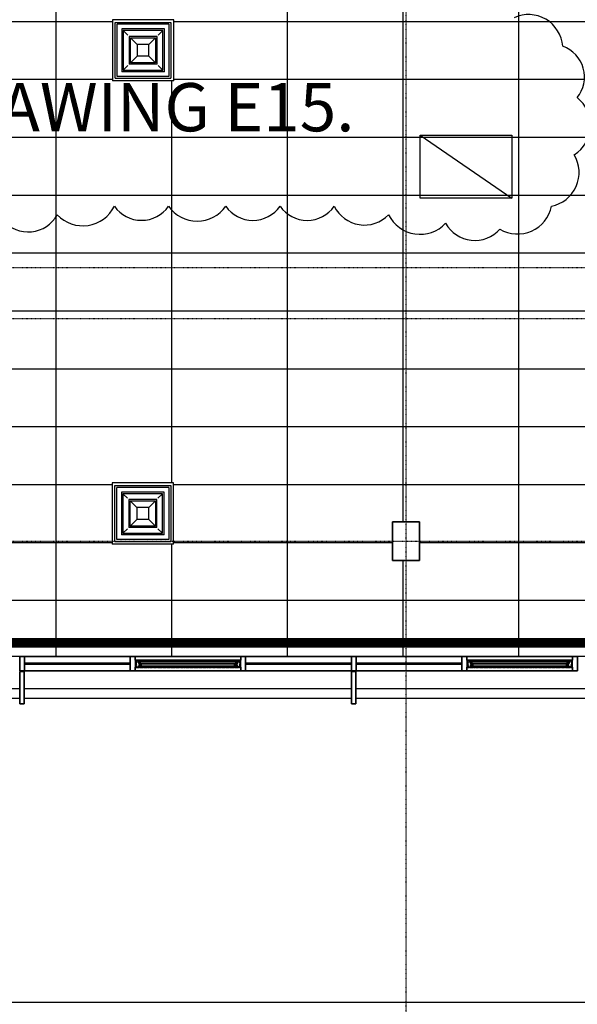
# Model space of a CAD drawing. Extents: x -2147 to 315718, y -13640 to 24160.
# Drawn here: x 20495 to 26279, y 3453 to 13657 of the extents above; entities that cross this region are included whole.
import ezdxf

# ---------------------------------------------------------------- set-up
doc = ezdxf.new("R2010")
doc.units = 0
for name, pattern in [('EDG-DASH-3', [4.5, 3, -1.5]), ('X-2387-2C$0$EDG-1DOT-2', [5, 2, -1.4, 0.2, -1.4]), ('X-2387-2C$0$EDG-DASH-3', [4.5, 3, -1.5])]:
    doc.linetypes.add(name, pattern=pattern)
for name, color, linetype in [('ARE-GEN', 7, 'EDG-DASH-3'), ('NOT-50TXT', 6, 'CONTINUOUS'), ('NOT-REVIS', 3, 'CONTINUOUS'), ('X-2387-2C$0$A-CLNG', 11, 'CONTINUOUS'), ('X-2387-2C$0$A-DETL', 31, 'X-2387-2C$0$EDG-DASH-3'), ('X-2387-2C$0$A-DETL-GENF', 31, 'X-2387-2C$0$EDG-DASH-3'), ('X-2387-2C$0$A-GLAZ', 11, 'CONTINUOUS'), ('X-2387-2C$0$A-GLAZ-CURT', 11, 'CONTINUOUS'), ('X-2387-2C$0$A-GLAZ-CWMG', 11, 'CONTINUOUS'), ('X-2387-2C$0$A-ROOF', 11, 'CONTINUOUS'), ('X-2387-2C$0$A-WALL', 8, 'CONTINUOUS'), ('X-2387-2C$0$S-GRID', 133, 'X-2387-2C$0$EDG-1DOT-2'), ('X-XREF', 7, 'CONTINUOUS')]:
    doc.layers.add(name, color=color, linetype=linetype)
doc.styles.add('EDG-XBOLD', font='arialbd.ttf')

# ---------------------------------------------------------------- blocks, each defined once
blk = doc.blocks.new('X-2387-2C')
at = {"layer": 'X-2387-2C$0$A-CLNG'}
for p, q in [((20870, 20506), (20870, 7059)), ((23270, 20506), (23270, 7059)), ((25670, 20506), (25670, 7059)), ((24470, 20066), (24470, 8452)), ((16692, 13640), (21457, 13640)), ((22092, 13657), (21457, 13657)), ((21457, 13657), (21457, 13022)), ((21485, 13628), (22063, 13628)), ((21485, 13051), (21485, 13628)), ((21505, 13070), (21505, 13609)), ((21505, 13609), (21507, 13607)), ((22043, 13609), (21505, 13609)), ((22041, 13607), (22043, 13609)), ((22043, 13609), (22043, 13070)), ((22063, 13628), (22063, 13051)), ((22092, 13022), (22092, 13657)), ((22092, 13640), (26857, 13640)), ((21996, 13561), (21553, 13561)), ((21553, 13561), (21553, 13118)), ((21979, 13545), (21569, 13545)), ((21569, 13545), (21569, 13134)), ((21617, 13497), (21569, 13545)), ((21919, 13484), (21630, 13484)), ((21630, 13484), (21630, 13195)), ((21713, 13401), (21643, 13470)), ((21643, 13470), (21905, 13470)), ((21643, 13209), (21643, 13470)), ((21835, 13401), (21905, 13470)), ((21905, 13470), (21905, 13209)), ((21919, 13195), (21919, 13484)), ((21931, 13497), (21979, 13545)), ((21979, 13134), (21979, 13545)), ((21996, 13118), (21996, 13561)), ((21835, 13401), (21713, 13401)), ((21713, 13401), (21713, 13279)), ((21835, 13279), (21835, 13401)), ((21713, 13279), (21643, 13209)), ((21835, 13279), (21713, 13279)), ((21905, 13209), (21835, 13279)), ((21617, 13182), (21569, 13134)), ((21919, 13195), (21630, 13195)), ((21905, 13209), (21643, 13209)), ((21979, 13134), (21931, 13182)), ((21505, 13070), (21507, 13073)), ((22043, 13070), (21505, 13070)), ((21996, 13118), (21553, 13118)), ((21569, 13134), (21979, 13134)), ((22043, 13070), (22041, 13073)), ((16692, 13040), (21457, 13040)), ((22092, 13022), (21457, 13022)), ((21485, 13051), (22063, 13051)), ((22070, 13022), (22070, 8857)), ((22092, 13040), (26857, 13040)), ((24649, 12460), (25600, 11809)), ((24649, 11809), (24649, 12460)), ((24649, 12460), (25600, 12460)), ((25600, 12460), (25600, 11809)), ((8889, 12440), (30980, 12440)), ((6732, 11840), (30980, 11840)), ((25600, 11809), (24649, 11809)), ((25598, 11809), (25600, 11809)), ((6732, 11240), (30980, 11240)), ((8889, 10640), (32138, 10640)), ((8889, 10040), (32138, 10040)), ((6732, 9440), (32138, 9440)), ((16689, 8840), (21454, 8840)), ((22089, 8857), (21454, 8857)), ((21454, 8857), (21454, 8222)), ((21483, 8828), (22061, 8828)), ((21483, 8251), (21483, 8828)), ((21502, 8270), (21502, 8809)), ((21502, 8809), (21505, 8807)), ((22041, 8809), (21502, 8809)), ((22039, 8807), (22041, 8809)), ((22041, 8809), (22041, 8270)), ((22061, 8828), (22061, 8251)), ((22089, 8222), (22089, 8857)), ((22089, 8840), (26854, 8840)), ((21993, 8761), (21550, 8761)), ((21550, 8761), (21550, 8318)), ((21977, 8745), (21566, 8745)), ((21566, 8745), (21566, 8334)), ((21614, 8697), (21566, 8745)), ((21916, 8684), (21627, 8684)), ((21627, 8684), (21627, 8395)), ((21916, 8395), (21916, 8684)), ((21929, 8697), (21977, 8745)), ((21977, 8334), (21977, 8745)), ((21993, 8318), (21993, 8761)), ((21711, 8601), (21641, 8670)), ((21641, 8670), (21902, 8670)), ((21641, 8409), (21641, 8670)), ((21833, 8601), (21711, 8601)), ((21711, 8601), (21711, 8479)), ((21833, 8601), (21902, 8670)), ((21833, 8479), (21833, 8601)), ((21902, 8670), (21902, 8409)), ((21711, 8479), (21641, 8409)), ((21833, 8479), (21711, 8479)), ((21902, 8409), (21833, 8479)), ((21614, 8382), (21566, 8334)), ((21916, 8395), (21627, 8395)), ((21902, 8409), (21641, 8409)), ((21977, 8334), (21929, 8382)), ((24363, 8052), (24363, 8452)), ((24363, 8452), (24643, 8452)), ((24643, 8452), (24643, 8052)), ((21502, 8270), (21505, 8273)), ((22041, 8270), (21502, 8270)), ((21993, 8318), (21550, 8318)), ((21566, 8334), (21977, 8334)), ((22041, 8270), (22039, 8273)), ((19163, 8240), (21454, 8240)), ((22089, 8222), (21454, 8222)), ((21483, 8251), (22061, 8251)), ((22070, 8222), (22070, 7059)), ((22089, 8240), (24363, 8240)), ((24643, 8240), (26854, 8240)), ((24643, 8052), (24363, 8052)), ((24470, 8052), (24470, 7059)), ((6732, 7640), (30837, 7640)), ((30837, 7059), (6757, 7059)), ((20545, 7058), (21641, 7058)), ((21691, 7058), (22788, 7058)), ((22838, 7058), (23935, 7058)), ((23985, 7058), (25082, 7058)), ((25132, 7058), (26229, 7058)), ((20545, 6978), (20545, 6988)), ((20545, 6988), (21641, 6988)), ((21641, 6978), (20545, 6978)), ((21641, 6988), (21641, 6978)), ((22838, 6978), (22838, 6988)), ((22838, 6988), (23935, 6988)), ((23935, 6978), (22838, 6978)), ((23935, 6988), (23935, 6978)), ((23985, 6978), (23985, 6988)), ((23985, 6988), (25082, 6988)), ((25082, 6978), (23985, 6978)), ((25082, 6988), (25082, 6978)), ((20545, 6908), (21641, 6908)), ((21691, 6908), (22788, 6908)), ((22838, 6908), (23935, 6908)), ((23985, 6908), (25082, 6908)), ((25132, 6908), (26229, 6908)), ((20495, 6724), (17103, 6724)), ((23938, 6724), (20540, 6724)), ((27381, 6724), (23983, 6724)), ((17103, 6624), (20495, 6624)), ((20540, 6624), (23938, 6624)), ((23983, 6624), (27381, 6624))]:
    blk.add_line(p, q, dxfattribs=at)
at = {"layer": 'X-2387-2C$0$A-CLNG', "extrusion": (0, 0, -1)}
for p, q in [((20495, 6908), (20495, 7058)), ((20495, 7058), (20545, 7058)), ((20545, 7058), (20545, 6908)), ((21641, 6908), (21641, 7058)), ((21641, 7058), (21691, 7058)), ((21691, 7058), (21691, 7019)), ((22788, 7019), (22788, 7058)), ((22788, 7058), (22838, 7058)), ((22838, 7058), (22838, 6908)), ((23935, 6908), (23935, 7058)), ((23935, 7058), (23985, 7058)), ((23985, 7058), (23985, 6908)), ((25082, 6908), (25082, 7058)), ((25082, 7058), (25132, 7058)), ((25132, 7058), (25132, 7019)), ((26229, 7019), (26229, 7058)), ((26229, 7058), (26279, 7058)), ((26279, 7058), (26279, 6908)), ((21691, 6947), (21691, 6908)), ((22788, 6908), (22788, 6947)), ((25132, 6947), (25132, 6908)), ((26229, 6908), (26229, 6947)), ((20545, 6908), (20495, 6908)), ((20495, 6567), (20495, 6901)), ((20495, 6901), (20540, 6901)), ((20540, 6901), (20540, 6567)), ((21691, 6908), (21641, 6908)), ((22838, 6908), (22788, 6908)), ((23985, 6908), (23935, 6908)), ((23938, 6567), (23938, 6901)), ((23938, 6901), (23983, 6901)), ((23983, 6901), (23983, 6567)), ((25132, 6908), (25082, 6908)), ((26279, 6908), (26229, 6908)), ((20540, 6567), (20495, 6567)), ((23983, 6567), (23938, 6567))]:
    blk.add_line(p, q, dxfattribs=at)
at = {"layer": 'X-2387-2C$0$A-DETL'}
for p, q in [((21692, 6943), (22789, 6943)), ((25132, 6943), (26229, 6943))]:
    blk.add_line(p, q, dxfattribs=at)
at = {"layer": 'X-2387-2C$0$A-DETL-GENF'}
for p, q in [((21696, 7007), (21691, 7007)), ((21691, 7007), (21691, 6982)), ((21691, 6982), (21700, 6982)), ((21699, 7009), (21696, 7009)), ((21696, 7009), (21696, 7007)), ((21700, 6976), (21696, 6976)), ((21696, 6976), (21696, 6961)), ((21696, 6961), (21699, 6958)), ((21699, 6949), (21696, 6949)), ((21696, 6949), (21696, 6947)), ((21696, 6947), (21738, 6947)), ((21699, 6954), (21697, 6952)), ((21697, 6952), (21699, 6952)), ((21757, 7019), (21698, 7019)), ((21698, 7019), (21698, 7010)), ((21698, 7010), (21699, 7010)), ((21699, 7010), (21701, 7010)), ((21699, 7010), (21699, 7009)), ((21703, 7009), (21699, 7009)), ((21699, 6958), (21699, 6954)), ((21699, 6952), (21699, 6949)), ((21700, 7012), (21700, 7015)), ((21700, 7015), (21704, 7015)), ((21701, 7012), (21700, 7012)), ((21700, 6982), (21700, 6976)), ((21708, 6973), (21700, 6973)), ((21700, 6973), (21700, 6970)), ((21708, 6970), (21700, 6970)), ((21708, 6964), (21700, 6964)), ((21700, 6964), (21700, 6961)), ((21708, 6961), (21700, 6961)), ((21701, 7010), (21701, 7012)), ((21704, 6952), (21701, 6952)), ((21701, 6952), (21701, 6949)), ((21701, 6949), (21732, 6949)), ((21703, 7012), (21704, 7012)), ((21703, 7012), (21703, 7010)), ((21703, 7010), (21709, 7010)), ((21703, 7009), (21703, 7004)), ((21703, 7004), (21703, 7003)), ((21703, 7001), (21703, 7001)), ((21703, 7001), (21703, 6976)), ((21703, 6976), (21708, 6976)), ((21704, 7015), (21704, 7012)), ((21705, 6952), (21704, 6952)), ((21706, 7017), (21736, 7017)), ((21706, 7012), (21706, 7017)), ((21708, 7012), (21706, 7012)), ((21708, 7014), (21708, 7012)), ((21708, 6975), (21708, 6973)), ((21708, 6970), (21708, 6964)), ((21708, 6961), (21708, 6959)), ((21708, 6959), (21708, 6959)), ((21708, 6959), (21708, 6958)), ((21708, 6954), (21708, 6953)), ((21709, 7010), (21709, 7014)), ((21721, 7010), (21718, 7010)), ((21718, 7008), (21719, 7008)), ((21719, 7008), (21719, 6995)), ((21719, 6995), (21721, 6995)), ((21721, 7008), (21721, 7010)), ((21721, 6995), (21721, 7003)), ((21726, 7007), (21723, 7007)), ((21723, 7004), (21726, 7004)), ((21729, 7009), (21727, 7009)), ((21727, 7003), (21727, 6986)), ((21727, 6986), (21731, 6986)), ((21729, 7007), (21729, 7009)), ((21731, 7007), (21729, 7007)), ((21729, 6952), (21729, 6954)), ((21729, 6954), (21732, 6954)), ((21732, 6952), (21729, 6952)), ((21731, 6986), (21731, 6961)), ((21731, 6961), (21741, 6961)), ((21732, 7014), (21732, 7011)), ((21732, 7011), (21733, 7009)), ((21732, 6954), (21732, 6960)), ((21732, 6960), (21742, 6960)), ((21732, 6949), (21732, 6952)), ((21733, 7013), (21733, 7014)), ((21736, 7013), (21733, 7013)), ((21734, 6974), (21734, 6985)), ((21734, 6985), (21737, 6985)), ((21734, 6949), (21734, 6958)), ((21734, 6958), (21744, 6958)), ((21738, 6949), (21734, 6949)), ((21735, 6981), (21742, 6977)), ((21736, 7017), (21736, 7013)), ((21742, 6979), (21736, 6982)), ((21750, 6957), (21736, 6957)), ((21736, 6957), (21736, 6955)), ((21736, 6955), (21736, 6956)), ((21736, 6956), (21738, 6956)), ((21736, 6955), (21736, 6955)), ((21736, 6951), (21736, 6952)), ((21736, 6952), (21736, 6952)), ((21736, 6952), (21736, 6950)), ((21738, 6951), (21736, 6951)), ((21736, 6950), (21757, 6950)), ((21737, 7007), (21739, 7008)), ((21739, 7004), (21737, 7005)), ((21737, 6985), (21737, 6982)), ((21737, 6982), (21739, 6982)), ((21737, 6972), (21739, 6973)), ((21739, 6969), (21737, 6970)), ((21738, 6956), (21738, 6951)), ((21738, 6947), (21738, 6949)), ((21739, 7017), (21755, 7017)), ((21739, 7008), (21739, 7017)), ((21739, 6998), (21739, 7004)), ((21739, 6991), (21739, 6984)), ((21739, 6982), (21739, 6984)), ((21739, 6984), (21745, 6984)), ((21739, 6963), (21739, 6969)), ((21741, 6965), (21739, 6965)), ((21739, 6965), (21739, 6963)), ((21739, 6963), (21741, 6964)), ((21741, 6963), (21739, 6963)), ((21741, 6960), (21741, 6963)), ((21742, 6960), (21741, 6960)), ((21750, 6979), (21742, 6979)), ((21742, 6977), (21749, 6977)), ((21742, 6963), (21742, 6961)), ((21742, 6961), (21757, 6961)), ((21756, 6963), (21744, 6963)), ((21744, 6958), (21744, 6959)), ((21745, 6984), (21745, 7010)), ((21745, 7010), (21757, 7010)), ((21746, 7013), (21746, 7011)), ((21755, 7013), (21746, 7013)), ((21746, 7011), (21757, 7011)), ((21749, 6977), (21756, 6975)), ((21756, 6977), (21750, 6979)), ((21750, 6951), (21750, 6957)), ((21755, 6951), (21750, 6951)), ((21755, 7017), (21755, 7013)), ((21757, 6956), (21755, 6956)), ((21755, 6955), (21755, 6951)), ((21757, 6979), (21756, 6979)), ((21756, 6979), (21756, 6977)), ((21756, 6975), (21756, 6963)), ((21757, 7010), (21757, 7019)), ((21757, 6961), (21757, 6979)), ((21757, 6950), (21757, 6956)), ((22723, 7019), (22723, 7010)), ((22782, 7019), (22723, 7019)), ((22734, 7011), (22723, 7011)), ((22723, 7010), (22735, 7010)), ((22724, 6979), (22723, 6979)), ((22723, 6979), (22723, 6961)), ((22723, 6961), (22737, 6961)), ((22724, 6956), (22723, 6956)), ((22723, 6956), (22723, 6950)), ((22723, 6950), (22744, 6950)), ((22724, 7017), (22724, 7013)), ((22741, 7017), (22724, 7017)), ((22724, 7013), (22734, 7013)), ((22730, 6979), (22724, 6977)), ((22724, 6977), (22724, 6979)), ((22724, 6975), (22730, 6977)), ((22724, 6963), (22724, 6975)), ((22736, 6963), (22724, 6963)), ((22724, 6951), (22724, 6955)), ((22729, 6951), (22724, 6951)), ((22744, 6957), (22729, 6957)), ((22729, 6957), (22729, 6951)), ((22738, 6979), (22730, 6979)), ((22730, 6977), (22738, 6977)), ((22734, 7013), (22734, 7011)), ((22735, 7010), (22735, 6984)), ((22735, 6984), (22741, 6984)), ((22736, 6959), (22736, 6958)), ((22736, 6958), (22746, 6958)), ((22737, 6961), (22737, 6963)), ((22739, 6960), (22737, 6960)), ((22743, 6982), (22738, 6979)), ((22738, 6977), (22744, 6981)), ((22738, 6964), (22741, 6963)), ((22748, 6960), (22738, 6960)), ((22741, 6965), (22739, 6965)), ((22741, 6963), (22739, 6963)), ((22739, 6963), (22739, 6960)), ((22749, 6961), (22739, 6961)), ((22741, 7008), (22741, 7017)), ((22743, 7007), (22741, 7008)), ((22741, 7004), (22742, 7005)), ((22741, 6998), (22741, 7004)), ((22741, 6991), (22741, 6984)), ((22741, 6984), (22741, 6982)), ((22741, 6982), (22742, 6982)), ((22741, 6973), (22742, 6972)), ((22742, 6970), (22741, 6969)), ((22741, 6969), (22741, 6963)), ((22741, 6963), (22741, 6965)), ((22742, 6982), (22742, 6985)), ((22742, 6985), (22746, 6985)), ((22742, 6951), (22742, 6956)), ((22742, 6956), (22743, 6956)), ((22743, 6951), (22742, 6951)), ((22746, 6949), (22742, 6949)), ((22742, 6949), (22742, 6947)), ((22742, 6947), (22783, 6947)), ((22743, 7017), (22743, 7013)), ((22774, 7017), (22743, 7017)), ((22743, 7013), (22747, 7013)), ((22743, 6956), (22743, 6955)), ((22743, 6955), (22744, 6955)), ((22744, 6952), (22743, 6952)), ((22743, 6952), (22743, 6951)), ((22744, 6955), (22744, 6957)), ((22744, 6950), (22744, 6952)), ((22748, 7011), (22746, 7009)), ((22746, 6985), (22746, 6974)), ((22746, 6958), (22746, 6949)), ((22747, 7013), (22747, 7014)), ((22748, 7014), (22748, 7011)), ((22748, 7007), (22750, 7007)), ((22748, 6954), (22748, 6960)), ((22750, 6954), (22748, 6954)), ((22748, 6949), (22748, 6952)), ((22748, 6952), (22750, 6952)), ((22778, 6949), (22748, 6949)), ((22749, 6986), (22749, 6961)), ((22753, 6986), (22749, 6986)), ((22750, 7009), (22753, 7009)), ((22750, 7007), (22750, 7009)), ((22750, 6952), (22750, 6954)), ((22753, 7003), (22753, 6986)), ((22754, 7007), (22757, 7007)), ((22757, 7004), (22754, 7004)), ((22758, 7010), (22762, 7010)), ((22758, 7008), (22758, 7010)), ((22758, 6995), (22758, 7003)), ((22761, 6995), (22758, 6995)), ((22761, 7008), (22761, 6995)), ((22762, 7008), (22761, 7008)), ((22771, 7010), (22771, 7014)), ((22776, 7010), (22771, 7010)), ((22771, 6975), (22771, 6973)), ((22771, 6973), (22780, 6973)), ((22771, 6970), (22780, 6970)), ((22771, 6970), (22771, 6964)), ((22771, 6964), (22780, 6964)), ((22771, 6961), (22780, 6961)), ((22771, 6961), (22771, 6959)), ((22771, 6959), (22772, 6959)), ((22772, 7014), (22772, 7012)), ((22772, 7012), (22774, 7012)), ((22776, 6976), (22772, 6976)), ((22772, 6959), (22772, 6958)), ((22772, 6954), (22772, 6953)), ((22774, 7012), (22774, 7017)), ((22774, 6952), (22775, 6952)), ((22780, 7015), (22775, 7015)), ((22775, 7015), (22775, 7012)), ((22776, 7012), (22775, 7012)), ((22775, 6952), (22778, 6952)), ((22776, 7012), (22776, 7010)), ((22776, 7009), (22781, 7009)), ((22776, 7009), (22776, 7004)), ((22776, 7004), (22777, 7003)), ((22777, 7001), (22776, 7001)), ((22776, 7001), (22776, 6976)), ((22778, 6952), (22778, 6949)), ((22779, 7010), (22779, 7012)), ((22779, 7012), (22780, 7012)), ((22781, 7010), (22779, 7010)), ((22780, 7012), (22780, 7015)), ((22780, 6976), (22780, 6982)), ((22780, 6982), (22788, 6982)), ((22783, 6976), (22780, 6976)), ((22780, 6973), (22780, 6970)), ((22780, 6964), (22780, 6961)), ((22780, 6949), (22780, 6952)), ((22780, 6952), (22783, 6952)), ((22783, 6949), (22780, 6949)), ((22781, 7009), (22781, 7010)), ((22781, 7010), (22782, 7010)), ((22783, 7009), (22781, 7009)), ((22781, 6958), (22783, 6961)), ((22781, 6954), (22781, 6958)), ((22783, 6952), (22781, 6954)), ((22782, 7010), (22782, 7019)), ((22783, 7007), (22783, 7009)), ((22788, 7007), (22783, 7007)), ((22783, 6961), (22783, 6976)), ((22783, 6947), (22783, 6949)), ((22788, 6982), (22788, 7007)), ((25137, 7007), (25132, 7007)), ((25132, 7007), (25132, 6982)), ((25132, 6982), (25141, 6982)), ((25140, 7009), (25137, 7009)), ((25137, 7009), (25137, 7007)), ((25141, 6976), (25137, 6976)), ((25137, 6976), (25137, 6961)), ((25137, 6961), (25139, 6958)), ((25140, 6949), (25137, 6949)), ((25137, 6949), (25137, 6947)), ((25137, 6947), (25178, 6947)), ((25139, 6954), (25138, 6952)), ((25138, 6952), (25140, 6952)), ((25198, 7019), (25139, 7019)), ((25139, 7019), (25139, 7010)), ((25139, 7010), (25140, 7010)), ((25139, 6958), (25139, 6954)), ((25140, 7012), (25140, 7015)), ((25140, 7015), (25145, 7015)), ((25141, 7012), (25140, 7012)), ((25140, 7010), (25141, 7010)), ((25140, 7010), (25140, 7009)), ((25144, 7009), (25140, 7009)), ((25149, 6973), (25140, 6973)), ((25140, 6973), (25140, 6970)), ((25149, 6970), (25140, 6970)), ((25149, 6964), (25140, 6964)), ((25140, 6964), (25140, 6961)), ((25149, 6961), (25140, 6961)), ((25140, 6952), (25140, 6949)), ((25141, 7010), (25141, 7012)), ((25141, 6982), (25141, 6976)), ((25145, 6952), (25142, 6952)), ((25142, 6952), (25142, 6949)), ((25142, 6949), (25172, 6949)), ((25144, 7004), (25143, 7003)), ((25143, 7001), (25144, 7001)), ((25144, 7012), (25145, 7012)), ((25144, 7012), (25144, 7010)), ((25144, 7010), (25150, 7010)), ((25144, 7009), (25144, 7004)), ((25144, 7001), (25144, 6976)), ((25144, 6976), (25148, 6976)), ((25145, 7015), (25145, 7012)), ((25146, 6952), (25145, 6952)), ((25147, 7017), (25177, 7017)), ((25147, 7012), (25147, 7017)), ((25148, 7012), (25147, 7012)), ((25148, 7014), (25148, 7012)), ((25149, 6959), (25148, 6959)), ((25148, 6959), (25148, 6958)), ((25148, 6954), (25148, 6953)), ((25149, 6975), (25149, 6973)), ((25149, 6970), (25149, 6964)), ((25149, 6961), (25149, 6959)), ((25150, 7010), (25150, 7014)), ((25162, 7010), (25158, 7010)), ((25158, 7008), (25160, 7008)), ((25160, 7008), (25160, 6995)), ((25160, 6995), (25162, 6995)), ((25162, 7008), (25162, 7010)), ((25162, 6995), (25162, 7003)), ((25166, 7007), (25163, 7007)), ((25163, 7004), (25166, 7004)), ((25170, 7009), (25167, 7009)), ((25167, 7003), (25167, 6986)), ((25167, 6986), (25172, 6986)), ((25170, 7007), (25170, 7009)), ((25172, 7007), (25170, 7007)), ((25170, 6952), (25170, 6954)), ((25170, 6954), (25172, 6954)), ((25172, 6952), (25170, 6952)), ((25172, 7014), (25172, 7011)), ((25172, 7011), (25174, 7009)), ((25172, 6986), (25172, 6961)), ((25172, 6961), (25181, 6961)), ((25172, 6954), (25172, 6960)), ((25172, 6960), (25183, 6960)), ((25172, 6949), (25172, 6952)), ((25174, 7013), (25174, 7014)), ((25177, 7013), (25174, 7013)), ((25174, 6974), (25174, 6985)), ((25174, 6985), (25178, 6985)), ((25174, 6949), (25174, 6958)), ((25174, 6958), (25185, 6958)), ((25178, 6949), (25174, 6949)), ((25176, 6981), (25182, 6977)), ((25191, 6957), (25176, 6957)), ((25176, 6957), (25176, 6955)), ((25176, 6955), (25177, 6955)), ((25177, 6952), (25176, 6952)), ((25176, 6952), (25176, 6950)), ((25176, 6950), (25197, 6950)), ((25177, 7017), (25177, 7013)), ((25183, 6979), (25177, 6982)), ((25177, 6955), (25177, 6956)), ((25177, 6956), (25178, 6956)), ((25177, 6951), (25177, 6952)), ((25178, 6951), (25177, 6951)), ((25178, 7007), (25179, 7008)), ((25179, 7004), (25178, 7005)), ((25178, 6985), (25178, 6982)), ((25178, 6982), (25179, 6982)), ((25178, 6972), (25180, 6973)), ((25180, 6969), (25178, 6970)), ((25178, 6956), (25178, 6951)), ((25178, 6947), (25178, 6949)), ((25179, 7017), (25196, 7017)), ((25179, 7008), (25179, 7017)), ((25179, 6998), (25179, 7004)), ((25179, 6991), (25179, 6984)), ((25179, 6982), (25179, 6984)), ((25179, 6984), (25186, 6984)), ((25180, 6963), (25180, 6969)), ((25181, 6965), (25180, 6965)), ((25180, 6965), (25180, 6963)), ((25180, 6963), (25182, 6964)), ((25181, 6963), (25180, 6963)), ((25181, 6960), (25181, 6963)), ((25183, 6960), (25181, 6960)), ((25182, 6977), (25190, 6977)), ((25190, 6979), (25183, 6979)), ((25183, 6963), (25183, 6961)), ((25183, 6961), (25198, 6961)), ((25196, 6963), (25184, 6963)), ((25185, 6958), (25185, 6959)), ((25186, 7013), (25186, 7011)), ((25196, 7013), (25186, 7013)), ((25186, 7011), (25198, 7011)), ((25186, 6984), (25186, 7010)), ((25186, 7010), (25198, 7010)), ((25196, 6977), (25190, 6979)), ((25190, 6977), (25196, 6975)), ((25191, 6951), (25191, 6957)), ((25196, 6951), (25191, 6951)), ((25196, 7017), (25196, 7013)), ((25198, 6979), (25196, 6979)), ((25196, 6979), (25196, 6977)), ((25196, 6975), (25196, 6963)), ((25197, 6956), (25196, 6956)), ((25196, 6955), (25196, 6951)), ((25197, 6950), (25197, 6956)), ((25198, 7010), (25198, 7019)), ((25198, 6961), (25198, 6979)), ((26163, 7019), (26163, 7010)), ((26222, 7019), (26163, 7019)), ((26175, 7011), (26163, 7011)), ((26163, 7010), (26175, 7010)), ((26165, 6979), (26163, 6979)), ((26163, 6979), (26163, 6961)), ((26163, 6961), (26178, 6961)), ((26165, 6956), (26164, 6956)), ((26164, 6956), (26164, 6950)), ((26164, 6950), (26185, 6950)), ((26165, 7017), (26165, 7013)), ((26181, 7017), (26165, 7017)), ((26165, 7013), (26175, 7013)), ((26171, 6979), (26165, 6977)), ((26165, 6977), (26165, 6979)), ((26165, 6975), (26171, 6977)), ((26165, 6963), (26165, 6975)), ((26177, 6963), (26165, 6963)), ((26165, 6951), (26165, 6955)), ((26170, 6951), (26165, 6951)), ((26185, 6957), (26170, 6957)), ((26170, 6957), (26170, 6951)), ((26178, 6979), (26171, 6979)), ((26171, 6977), (26179, 6977)), ((26175, 7013), (26175, 7011)), ((26175, 7010), (26175, 6984)), ((26175, 6984), (26181, 6984)), ((26176, 6959), (26176, 6958)), ((26176, 6958), (26187, 6958)), ((26184, 6982), (26178, 6979)), ((26178, 6961), (26178, 6963)), ((26189, 6960), (26178, 6960)), ((26180, 6960), (26178, 6960)), ((26179, 6977), (26185, 6981)), ((26179, 6964), (26181, 6963)), ((26181, 6965), (26180, 6965)), ((26181, 6963), (26180, 6963)), ((26180, 6963), (26180, 6960)), ((26189, 6961), (26180, 6961)), ((26181, 7008), (26181, 7017)), ((26183, 7007), (26181, 7008)), ((26181, 7004), (26183, 7005)), ((26181, 6998), (26181, 7004)), ((26181, 6991), (26181, 6984)), ((26181, 6984), (26181, 6982)), ((26181, 6982), (26183, 6982)), ((26181, 6973), (26183, 6972)), ((26183, 6970), (26181, 6969)), ((26181, 6969), (26181, 6963)), ((26181, 6963), (26181, 6965)), ((26187, 6949), (26182, 6949)), ((26182, 6949), (26182, 6947)), ((26182, 6947), (26224, 6947)), ((26183, 6982), (26183, 6985)), ((26183, 6985), (26187, 6985)), ((26183, 6951), (26183, 6956)), ((26183, 6956), (26184, 6956)), ((26184, 6951), (26183, 6951)), ((26184, 7017), (26184, 7013)), ((26214, 7017), (26184, 7017)), ((26184, 7013), (26187, 7013)), ((26184, 6956), (26184, 6955)), ((26184, 6955), (26185, 6955)), ((26185, 6952), (26184, 6952)), ((26184, 6952), (26184, 6951)), ((26185, 6955), (26185, 6957)), ((26185, 6950), (26185, 6952)), ((26187, 7013), (26187, 7014)), ((26188, 7011), (26187, 7009)), ((26187, 6985), (26187, 6974)), ((26187, 6958), (26187, 6949)), ((26188, 7014), (26188, 7011)), ((26189, 7007), (26191, 7007)), ((26189, 6986), (26189, 6961)), ((26193, 6986), (26189, 6986)), ((26189, 6954), (26189, 6960)), ((26191, 6954), (26189, 6954)), ((26189, 6949), (26189, 6952)), ((26189, 6952), (26191, 6952)), ((26219, 6949), (26189, 6949)), ((26191, 7009), (26193, 7009)), ((26191, 7007), (26191, 7009)), ((26191, 6952), (26191, 6954)), ((26193, 7003), (26193, 6986)), ((26195, 7007), (26198, 7007)), ((26198, 7004), (26195, 7004)), ((26199, 7010), (26203, 7010)), ((26199, 7008), (26199, 7010)), ((26199, 6995), (26199, 7003)), ((26201, 6995), (26199, 6995)), ((26201, 7008), (26201, 6995)), ((26203, 7008), (26201, 7008)), ((26211, 7010), (26211, 7014)), ((26217, 7010), (26211, 7010)), ((26212, 7014), (26212, 7012)), ((26212, 7012), (26214, 7012)), ((26212, 6975), (26212, 6973)), ((26212, 6973), (26221, 6973)), ((26212, 6970), (26221, 6970)), ((26212, 6970), (26212, 6964)), ((26212, 6964), (26221, 6964)), ((26212, 6961), (26221, 6961)), ((26212, 6961), (26212, 6959)), ((26212, 6959), (26213, 6959)), ((26217, 6976), (26213, 6976)), ((26213, 6959), (26213, 6958)), ((26213, 6954), (26213, 6953)), ((26214, 7012), (26214, 7017)), ((26215, 6952), (26216, 6952)), ((26221, 7015), (26216, 7015)), ((26216, 7015), (26216, 7012)), ((26217, 7012), (26216, 7012)), ((26216, 6952), (26219, 6952)), ((26217, 7012), (26217, 7010)), ((26217, 7009), (26221, 7009)), ((26217, 7009), (26217, 7004)), ((26217, 7004), (26218, 7003)), ((26218, 7001), (26217, 7001)), ((26217, 7001), (26217, 6976)), ((26219, 6952), (26219, 6949)), ((26220, 7010), (26220, 7012)), ((26220, 7012), (26221, 7012)), ((26221, 7010), (26220, 7010)), ((26220, 6976), (26220, 6982)), ((26220, 6982), (26229, 6982)), ((26224, 6976), (26220, 6976)), ((26221, 7012), (26221, 7015)), ((26221, 7009), (26221, 7010)), ((26221, 7010), (26222, 7010)), ((26224, 7009), (26221, 7009)), ((26221, 6973), (26221, 6970)), ((26221, 6964), (26221, 6961)), ((26221, 6958), (26224, 6961)), ((26221, 6954), (26221, 6958)), ((26223, 6952), (26221, 6954)), ((26221, 6949), (26221, 6952)), ((26221, 6952), (26223, 6952)), ((26224, 6949), (26221, 6949)), ((26222, 7010), (26222, 7019)), ((26224, 7007), (26224, 7009)), ((26229, 7007), (26224, 7007)), ((26224, 6961), (26224, 6976)), ((26224, 6947), (26224, 6949)), ((26229, 6982), (26229, 7007))]:
    blk.add_line(p, q, dxfattribs=at)
for centre, radius, start, end in [((21701, 7002), 1.9, 30, 330), ((21705, 6956), 1.9, 49.4216, 310.5784), ((21705, 6956), 4.09, 273.2691, 306.1196), ((21707, 6958), 0.71, 229.4216, 0), ((21707, 6954), 0.71, 0, 130.5784), ((21708, 7014), 0.635, 0, 180), ((21708, 6975), 0.794, 0, 90), ((21718, 7009), 0.762, 90, 270), ((21723, 7008), 1.21, 180, 270), ((21723, 7003), 1.21, 90, 180), ((21726, 7008), 1.21, 270, 15.2575), ((21726, 7003), 1.21, 0, 90), ((21736, 7006), 4.44, 121.4068, 163.825), ((21732, 7014), 0.535, 0, 180), ((21736, 7006), 1.91, 32.4812, 332.4814), ((21736, 6983), 1.98, 93.5833, 182.7493), ((21736, 6983), 1.98, 177.2507, 238), ((21736, 6971), 4, 30.7376, 120.8437), ((21736, 6971), 1.91, 32.4812, 332.4814), ((21736, 6984), 0.761, 0, 93.5833), ((21736, 6984), 0.761, 276.8044, 0), ((21736, 6983), 0.571, 96.8044, 238), ((21743, 6994), 5.49, 147.2254, 212.7746), ((21738, 6998), 0.787, 270, 0), ((21738, 6991), 0.787, 0, 90), ((21741, 6963), 1.98, 85.0843, 116.8698), ((21742, 6963), 0.634, 0, 116.8698), ((21742, 6963), 1.98, 341.3061, 94.9157), ((21743, 6959), 0.952, 359.5814, 148.6673), ((21755, 6956), 0.787, 90, 270), ((22724, 6956), 0.787, 270, 90), ((22738, 6963), 1.98, 85.0843, 198.6939), ((22737, 6959), 0.952, 31.3327, 180.4186), ((22738, 6963), 0.634, 63.1302, 180), ((22738, 6963), 1.98, 63.1302, 94.9157), ((22742, 6998), 0.787, 180, 270), ((22742, 6991), 0.787, 90, 180), ((22744, 6971), 4, 59.1563, 149.2624), ((22744, 7006), 1.91, 207.5186, 147.5188), ((22737, 6994), 5.49, 327.2254, 32.7746), ((22744, 6971), 1.91, 207.5186, 147.5188), ((22743, 6983), 1.98, 357.2507, 86.4167), ((22743, 6984), 0.761, 86.4167, 180), ((22743, 6984), 0.761, 180, 263.1956), ((22743, 6983), 0.571, 302, 83.1956), ((22743, 6983), 1.98, 302, 2.7493), ((22744, 7006), 4.44, 16.175, 58.5932), ((22747, 7014), 0.535, 0, 180), ((22754, 7008), 1.21, 164.7425, 270), ((22754, 7003), 1.21, 90, 180), ((22757, 7008), 1.21, 270, 360), ((22757, 7003), 1.21, 0, 90), ((22762, 7009), 0.762, 270, 90), ((22771, 7014), 0.635, 0, 180), ((22772, 6975), 0.794, 90, 180), ((22773, 6958), 0.71, 180, 310.5784), ((22773, 6954), 0.71, 49.4216, 180), ((22775, 6956), 4.09, 233.8804, 266.7309), ((22775, 6956), 1.9, 229.4216, 130.5784), ((22779, 7002), 1.9, 210, 150), ((25141, 7002), 1.9, 30, 330), ((25146, 6956), 1.9, 49.4216, 310.5784), ((25146, 6956), 4.09, 273.2691, 306.1196), ((25147, 6958), 0.71, 229.4216, 0), ((25147, 6954), 0.71, 0, 130.5784), ((25149, 7014), 0.635, 0, 180), ((25148, 6975), 0.794, 0, 90), ((25158, 7009), 0.762, 90, 270), ((25163, 7008), 1.21, 180, 270), ((25163, 7003), 1.21, 90, 180), ((25166, 7008), 1.21, 270, 15.2575), ((25166, 7003), 1.21, 0, 90), ((25173, 7014), 0.535, 0, 180), ((25176, 7006), 4.44, 121.4068, 163.825), ((25176, 7006), 1.91, 32.4812, 332.4814), ((25176, 6971), 4, 30.7376, 120.8437), ((25176, 6971), 1.91, 32.4812, 332.4814), ((25177, 6983), 1.98, 93.5833, 182.7493), ((25177, 6983), 1.98, 177.2507, 238), ((25177, 6984), 0.761, 0, 93.5833), ((25177, 6984), 0.761, 276.8044, 0), ((25177, 6983), 0.571, 96.8044, 238), ((25183, 6994), 5.49, 147.2254, 212.7746), ((25179, 6998), 0.787, 270, 0), ((25179, 6991), 0.787, 0, 90), ((25182, 6963), 1.98, 85.0843, 116.8698), ((25182, 6963), 1.98, 341.3061, 94.9157), ((25182, 6963), 0.634, 0, 116.8698), ((25184, 6959), 0.952, 359.5814, 148.6673), ((25196, 6956), 0.787, 90, 270), ((26165, 6956), 0.787, 270, 90), ((26177, 6959), 0.952, 31.3327, 180.4186), ((26178, 6963), 1.98, 85.0843, 198.6939), ((26179, 6963), 0.634, 63.1302, 180), ((26179, 6963), 1.98, 63.1302, 94.9157), ((26182, 6998), 0.787, 180, 270), ((26182, 6991), 0.787, 90, 180), ((26185, 6971), 4, 59.1563, 149.2624), ((26178, 6994), 5.49, 327.2254, 32.7746), ((26185, 7006), 1.91, 207.5186, 147.5188), ((26184, 6984), 0.761, 86.4167, 180), ((26184, 6984), 0.761, 180, 263.1956), ((26185, 6971), 1.91, 207.5186, 147.5188), ((26184, 6983), 1.98, 357.2507, 86.4167), ((26184, 6983), 0.571, 302, 83.1956), ((26184, 6983), 1.98, 302, 2.7493), ((26188, 7014), 0.535, 0, 180), ((26185, 7006), 4.44, 16.175, 58.5932), ((26195, 7008), 1.21, 164.7425, 270), ((26195, 7003), 1.21, 90, 180), ((26198, 7008), 1.21, 270, 360), ((26198, 7003), 1.21, 0, 90), ((26203, 7009), 0.762, 270, 90), ((26212, 7014), 0.635, 0, 180), ((26213, 6975), 0.794, 90, 180), ((26213, 6958), 0.71, 180, 310.5784), ((26213, 6954), 0.71, 49.4216, 180), ((26215, 6956), 4.09, 233.8804, 266.7309), ((26215, 6956), 1.9, 229.4216, 130.5784), ((26219, 7002), 1.9, 210, 150)]:
    blk.add_arc(centre, radius, start, end, dxfattribs=at)
at = {"layer": 'X-2387-2C$0$A-GLAZ'}
for p, q in [((21691, 7019), (21691, 6947)), ((22788, 7019), (21691, 7019)), ((21691, 6947), (22788, 6947)), ((21738, 6947), (22742, 6947)), ((22735, 7010), (21745, 7010)), ((21745, 7010), (21745, 6984)), ((22735, 7007), (21745, 7007)), ((22735, 6987), (21745, 6987)), ((21745, 6984), (22735, 6984)), ((22727, 6957), (21753, 6957)), ((21754, 6956), (22726, 6956)), ((22723, 7019), (21757, 7019)), ((22723, 6979), (21757, 6979)), ((21757, 6961), (22723, 6961)), ((22735, 6984), (22735, 7010)), ((22788, 6947), (22788, 7019)), ((25132, 7019), (25132, 6947)), ((26229, 7019), (25132, 7019)), ((25132, 6947), (26229, 6947)), ((25178, 6947), (26182, 6947)), ((26175, 7010), (25186, 7010)), ((25186, 7010), (25186, 6984)), ((26175, 7007), (25186, 7007)), ((26175, 6987), (25186, 6987)), ((25186, 6984), (26175, 6984)), ((26168, 6957), (25193, 6957)), ((25195, 6956), (26166, 6956)), ((26163, 7019), (25198, 7019)), ((26163, 6979), (25198, 6979)), ((25198, 6961), (26163, 6961)), ((26175, 6984), (26175, 7010)), ((26229, 6947), (26229, 7019))]:
    blk.add_line(p, q, dxfattribs=at)
for centre, start_param, end_param in [((21753, 6954), 0, 5.546343), ((22727, 6954), 0.736842, 6.283185), ((25193, 6954), 0, 5.546343), ((26168, 6954), 0.736842, 6.283185)]:
    blk.add_ellipse(centre, major_axis=(0, 3.06), ratio=0.659973, start_param=start_param, end_param=end_param, dxfattribs=at)
at = {"layer": 'X-2387-2C$0$A-GLAZ-CURT'}
for p, q in [((21641, 6988), (20545, 6988)), ((20545, 6988), (20545, 6978)), ((20545, 6978), (21641, 6978)), ((21641, 6978), (21641, 6988)), ((23935, 6988), (22838, 6988)), ((22838, 6988), (22838, 6978)), ((22838, 6978), (23935, 6978)), ((23935, 6978), (23935, 6988)), ((25082, 6988), (23985, 6988)), ((23985, 6988), (23985, 6978)), ((23985, 6978), (25082, 6978)), ((25082, 6978), (25082, 6988))]:
    blk.add_line(p, q, dxfattribs=at)
at = {"layer": 'X-2387-2C$0$A-GLAZ-CWMG', "extrusion": (0, 0, -1)}
for p, q in [((20545, 7058), (20495, 7058)), ((20495, 7058), (20495, 6908)), ((20545, 6908), (20545, 7058)), ((21691, 7058), (21641, 7058)), ((21641, 7058), (21641, 6908)), ((21691, 7019), (21691, 7058)), ((22838, 7058), (22788, 7058)), ((22788, 7058), (22788, 7019)), ((22838, 6908), (22838, 7058)), ((23985, 7058), (23935, 7058)), ((23935, 7058), (23935, 6908)), ((23985, 6908), (23985, 7058)), ((25132, 7058), (25082, 7058)), ((25082, 7058), (25082, 6908)), ((25132, 7019), (25132, 7058)), ((26279, 7058), (26229, 7058)), ((26229, 7058), (26229, 7019)), ((26279, 6908), (26279, 7058)), ((21691, 6908), (21691, 6947)), ((22788, 6947), (22788, 6908)), ((25132, 6908), (25132, 6947)), ((26229, 6947), (26229, 6908)), ((20495, 6908), (20545, 6908)), ((20540, 6901), (20495, 6901)), ((20495, 6901), (20495, 6567)), ((20540, 6567), (20540, 6901)), ((21641, 6908), (21691, 6908)), ((22788, 6908), (22838, 6908)), ((23935, 6908), (23985, 6908)), ((23983, 6901), (23938, 6901)), ((23938, 6901), (23938, 6567)), ((23983, 6567), (23983, 6901)), ((25082, 6908), (25132, 6908)), ((26229, 6908), (26279, 6908)), ((20495, 6567), (20540, 6567)), ((23938, 6567), (23983, 6567))]:
    blk.add_line(p, q, dxfattribs=at)
at = {"layer": 'X-2387-2C$0$A-GLAZ-CWMG'}
for p, q in [((20545, 7058), (21641, 7058)), ((21691, 7058), (22788, 7058)), ((22838, 7058), (23935, 7058)), ((23985, 7058), (25082, 7058)), ((25132, 7058), (26229, 7058)), ((21641, 6908), (20545, 6908)), ((22788, 6908), (21691, 6908)), ((23935, 6908), (22838, 6908)), ((25082, 6908), (23985, 6908)), ((26229, 6908), (25132, 6908))]:
    blk.add_line(p, q, dxfattribs=at)
at = {"layer": 'X-2387-2C$0$A-ROOF'}
blk.add_line((30991, 3472), (11430, 3472), dxfattribs=at)
at = {"layer": 'X-2387-2C$0$A-WALL'}
for p, q in [((24363, 8452), (24363, 8052)), ((24643, 8452), (24363, 8452)), ((24643, 8052), (24643, 8452)), ((24363, 8052), (24643, 8052))]:
    blk.add_line(p, q, dxfattribs=at)
at = {"layer": 'X-2387-2C$0$S-GRID'}
for p, q in [((24503, -1758), (24503, 21334)), ((-1388, 11090), (76814, 11090)), ((-1388, 10559), (76814, 10559)), ((-1388, 8252), (76814, 8252))]:
    blk.add_line(p, q, dxfattribs=at)

msp = doc.modelspace()

# ---------------------------------------------------------------- linework, layer by layer
at = {"layer": 'ARE-GEN', "const_width": 100}
msp.add_lwpolyline([(175, 17925), (175, 14175), (3850, 14175), (3850, 7200), (30700, 7200), (30700, 8700), (32125, 8700), (32125, 10650), (30950, 10650), (30950, 13025), (29775, 13025), (29775, 20375), (5150, 20375), (5150, 17500), (3800, 17500), (3800, 16725), (1925, 16725), (1925, 17925)], close=True, dxfattribs=at)
at = {"layer": 'NOT-REVIS'}
msp.add_lwpolyline([(20321, 11576, 0.520567), (20884, 11635, 0.520567), (20884, 11635, 0.520567), (21477, 11724, 0.520567), (21477, 11724, 0.520567), (22039, 11724, 0.520567), (22039, 11724, 0.520567), (22632, 11724, 0.520567), (22632, 11724, 0.520567), (23195, 11724, 0.520567), (23195, 11724, 0.520567), (23758, 11724, 0.520567), (23758, 11724, 0.520567), (24321, 11635, 0.520567), (24321, 11635, 0.520567), (24913, 11547, 0.520567), (24913, 11547, 0.520567), (25476, 11487, 0.520567), (25476, 11487, 0.520567), (26010, 11724, 0.520567), (26010, 11724, 0.520567), (26247, 12257, 0.520567), (26247, 12257, 0.520567), (26276, 12849, 0.520567), (26276, 12849, 0.520567), (26128, 13382, 0.520567), (26128, 13382, 0.520567), (25624, 13678, 0.520567)], format="xyb", dxfattribs=at)

# ---------------------------------------------------------------- block references
at = {"layer": 'X-XREF'}
msp.add_blockref('X-2387-2C', (0, 0), dxfattribs=at)

# ---------------------------------------------------------------- texts
at = {"layer": 'NOT-50TXT', "insert": (9100, 13000), "char_height": 500, "attachment_point": 1, "style": 'EDG-XBOLD'}
msp.add_mtext_dynamic_manual_height_columns('REFER TO TENANCY LAYOUT ON DRAWING E15.', width=17950, gutter_width=2500, heights=[0], dxfattribs=at)

doc.saveas('drawing.dxf')
